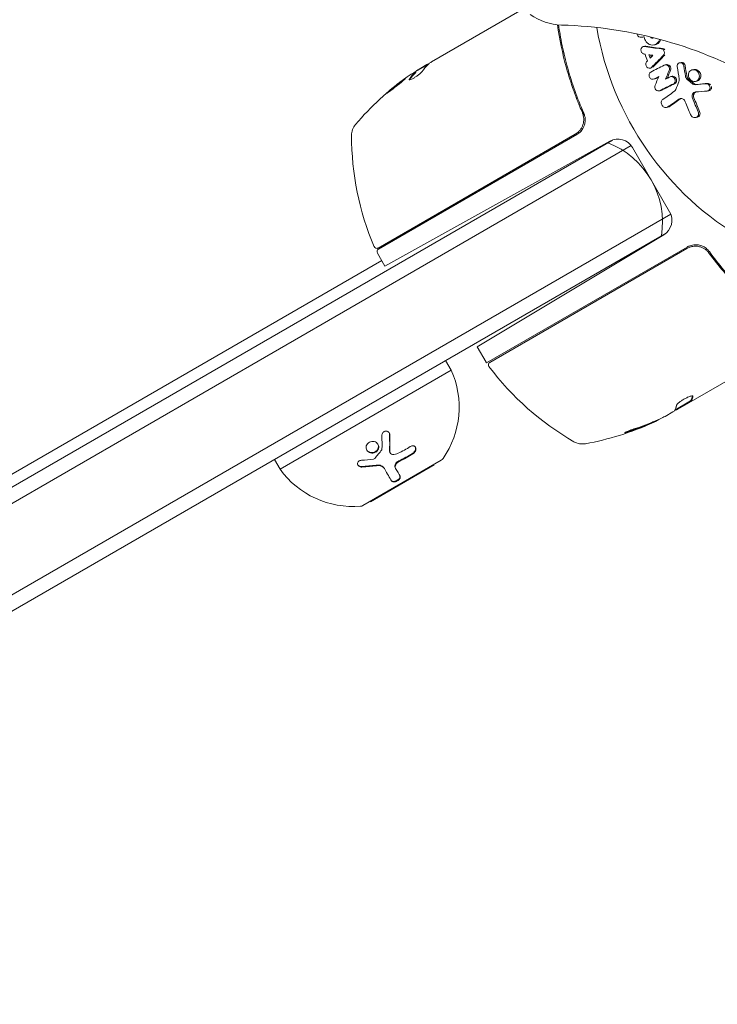
# Model space of a CAD drawing. Units: millimetres. Extents: x -5287 to 5559, y -4433 to 3836.
# Drawn here: x 782 to 905, y -723 to -549 of the extents above; entities that cross this region are included whole.
import ezdxf

# ---------------------------------------------------------------- set-up
doc = ezdxf.new("R2010")
doc.units = ezdxf.units.MM
doc.header["$LTSCALE"] = 20
doc.linetypes.add('HIDDEN', pattern=[9.525, 6.35, -3.175])
doc.layers.add('2d', color=230, linetype='Continuous')
doc.layers.add('EN-Free_Space_Hatch', color=10, linetype='HIDDEN')

msp = doc.modelspace()

# ---------------------------------------------------------------- hatches: boundary and pattern name
at = {"layer": 'EN-Free_Space_Hatch'}
h = msp.add_hatch(dxfattribs=at)
h.set_pattern_fill('ANSI31', color=256, scale=100)
h.set_pattern_definition([(135, (-749.05, -1091), (-224.506, -224.506), [])])
edge = h.paths.add_edge_path()
edge.add_line((2743.09, 1962.57), (2472.63, 2118.72))
edge.add_arc((1972.63, 1252.69), 1000, 60, 150)
edge.add_arc((1972.63, 1252.69), 1000, 150, 240)
edge.add_line((1472.63, 386.67), (1743.09, 230.52))
edge.add_arc((2743.09, 1962.57), 2000, 240, 284.13045)
edge.add_line((3231.35, 23.08), (4272.97, 285.31))
edge.add_arc((4028.84, 1255.05), 1000, 284.13045, 374.13045)
edge.add_arc((4028.84, 1255.05), 1000, 14.13045, 104.13045)
edge.add_line((3784.71, 2224.79), (2743.09, 1962.57))
edge = h.paths.add_edge_path()
edge.add_line((-749.05, -90.99), (-332.95, -90.99))
edge.add_arc((-332.95, -1090.99), 1000, 20.03452, 90, ccw=False)
edge.add_arc((714.02, -1236.72), 500, 90, 102.4137, ccw=False)
edge.add_arc((714.02, -1236.72), 500, -90, 90, ccw=False)
edge.add_arc((714.02, -1236.72), 500, 264.6095, 270, ccw=False)
edge.add_line((667.05, -1734.51), (667.05, -2932.73))
edge.add_arc((-332.95, -2932.73), 1000, -90, 0, ccw=False)
edge.add_line((-332.95, -3932.73), (-749.05, -3932.73))
edge.add_arc((-749.05, -2932.73), 1000, 180, 270, ccw=False)
edge.add_line((-1749.05, -2932.73), (-1749.05, -1090.99))
edge.add_arc((-749.05, -1090.99), 1000, 90, 180, ccw=False)

# ---------------------------------------------------------------- linework, layer by layer
at = {"layer": '2d', "lineweight": 0}
for p, q in [((854.61, -556.26), (870.21, -547.25)), ((891.97, -551.88), (891.72, -551.93)), ((892.35, -553.52), (892.1, -553.57)), ((894.2, -553.23), (893.95, -553.27)), ((854.02, -556.72), (851.72, -558.04)), ((852.37, -557.55), (853.74, -556.76)), ((893.51, -557.35), (893.26, -557.4)), ((896.18, -556.76), (895.94, -556.81)), ((898.76, -556.38), (898.52, -556.43)), ((851.74, -558.06), (851.79, -558.15)), ((897.19, -558.83), (896.95, -558.88)), ((901.02, -557.62), (900.77, -557.67)), ((894.12, -559.3), (893.87, -559.35)), ((901.55, -559.67), (901.3, -559.72)), ((903.51, -560.08), (903.26, -560.13)), ((879.24, -561.48), (879.24, -561.48)), ((895.14, -561.36), (894.89, -561.41)), ((903.71, -561.37), (903.46, -561.42)), ((880.92, -564.39), (881.67, -565.7)), ((896.44, -564.29), (896.19, -564.34)), ((901.61, -566.08), (901.36, -566.13)), ((845.14, -589.21), (880.04, -569.06)), ((880.29, -569.14), (845.19, -589.41)), ((631.49, -720.3), (889.94, -571.08)), ((631.67, -717.3), (886.6, -570.12)), ((846.33, -592.39), (886.14, -570.33)), ((896.74, -582.8), (890.19, -571.45)), ((638.49, -732.42), (896.94, -583.21)), ((896.1, -586.58), (641.17, -733.76)), ((895.69, -586.87), (862.68, -606.71)), ((845.01, -590.09), (846.33, -592.39)), ((899.86, -589.03), (864.32, -609.54)), ((899.8, -589.29), (864.9, -609.44)), ((89.28, -1028.14), (845.76, -591.39)), ((864.24, -609.4), (862.68, -606.71)), ((858.08, -610.84), (857.08, -609.1)), ((827.77, -628.34), (858.08, -610.84)), ((909.73, -611.04), (898.17, -617.71)), ((900.46, -616.27), (897.66, -617.89)), ((900.46, -616.27), (900.51, -616.36)), ((895.93, -619), (897.31, -618.21)), ((893.52, -620.11), (893.57, -620.19)), ((847.29, -625.47), (847.23, -625.37)), ((827.77, -628.34), (826.77, -626.6)), ((842.45, -634.76), (856.3, -626.76)), ((843.79, -634.09), (855.05, -627.59)), ((846.24, -628.24), (846.18, -628.14)), ((848.22, -628.19), (848.16, -628.09)), ((855.05, -627.59), (855, -627.51)), ((843.79, -634.09), (843.75, -634.01))]:
    msp.add_line(p, q, dxfattribs=at)
for centre, radius, start, end in [((877.86, -539.76), 10, 234.5216, 268.4544), ((875.57, -624.73), 75, 60, 88.4544), ((937.04, -541), 54, 189.7971, 290.2008), ((879.36, -599.59), 50, 125.5775, 139.8522), ((879.36, -599.59), 49.9, 123.6279, 123.8135), ((843.43, -569.29), 3, 139.8522, 179.8983), ((890.43, -569.37), 50, 179.8983, 203.0783), ((878.79, -566.54), 3, 300, 325.3392), ((880.47, -584.63), 15, 350.7035, 69.2965), ((887.59, -572.95), 3, 30, 119), ((894.14, -584.3), 3, 301, 30), ((844.89, -588.77), 0.5, 203.0783, 300), ((845.44, -589.84), 0.5, 120, 210), ((866.83, -607.9), 3, 210, 213.1196), ((865.15, -609.87), 0.5, 120, 216.9217), ((843.47, -617.36), 16, 325.3156, 24.0587), ((904.73, -580.13), 50, 216.9217, 240.1017), ((873.02, -574.61), 50, 280.1478, 294.4225), ((873.02, -574.61), 49.9, 294.4113, 294.7848), ((881.3, -620.88), 3, 240.1017, 280.1478), ((855.8, -625.9), 1, 300, 325.3156), ((840.72, -618.95), 16, 215.9413, 274.6844), ((841.95, -633.9), 1, 274.6844, 300)]:
    msp.add_arc(centre, radius, start, end, dxfattribs=at)
at = {"layer": '2d', "lineweight": 0, "extrusion": (0, 0, -1)}
for centre, major_axis, ratio, start_param, end_param in [((880.35, -599.02), (-24.99, 43.29), 0.385779, -0.172684, -0.083959), ((875.96, -601.55), (-24.9, 43.14), 0.438198, -0.042766, 0.035353), ((878.05, -600.35), (-24.94, 43.19), 0.372483, -0.173016, -0.088745), ((872.17, -575.1), (25, -43.29), 0.156437, -0.125467, -0.082209), ((872.16, -575.11), (24.93, -43.18), 0.882523, 0.091133, 0.189458), ((873.3, -574.45), (25, -43.3), 0.886633, 0.070459, 0.189049), ((869.62, -576.58), (24.85, -43.05), 0.438198, 0.042852, 0.049035)]:
    msp.add_ellipse(centre, major_axis=major_axis, ratio=ratio, start_param=start_param, end_param=end_param, dxfattribs=at)
at = {"layer": '2d', "lineweight": 0}
for centre, major_axis, ratio, start_param, end_param in [((878.05, -600.35), (-24.99, 43.28), 0.372483, 0.088567, 0.172666), ((879.64, -599.43), (-25, 43.3), 0.886633, 0.070459, 0.087901), ((869.62, -576.58), (24.9, -43.14), 0.438198, -0.048936, 0.01654), ((872.16, -575.11), (24.98, -43.26), 0.882523, -0.189074, -0.09095)]:
    msp.add_ellipse(centre, major_axis=major_axis, ratio=ratio, start_param=start_param, end_param=end_param, dxfattribs=at)
for points, knots in [([(876.87, -549.71), (877.23, -552.23), (877.76, -554.77), (878.84, -558.65), (879.26, -559.96), (879.96, -561.95), (880.21, -562.62), (880.73, -563.94), (881, -564.6), (881.29, -565.26)], [0.00015428, 0.00015428, 0.00015428, 0.00015428, 0.00862373, 0.00862373, 0.0129356, 0.0129356, 0.01509153, 0.01509153, 0.01724746, 0.01724746, 0.01724746, 0.01724746]), ([(881.54, -565.34), (880.38, -562.68), (879.44, -560.03), (878.32, -556.05), (878, -554.73), (877.59, -552.75), (877.46, -552.09), (877.25, -550.87), (877.15, -550.3), (877.07, -549.73)], [0, 0, 0, 0, 0.00868805, 0.00868805, 0.01303207, 0.01303207, 0.01520408, 0.01520408, 0.01709499, 0.01709499, 0.01709499, 0.01709499]), ([(891.73, -551.93), (891.58, -551.96), (891.41, -551.93), (891.14, -551.73), (891.03, -551.57), (890.99, -551.37), (890.99, -551.35), (890.98, -551.33)], [0.001355722, 0.001355722, 0.001355722, 0.001355722, 0.001892369, 0.001892369, 0.002429015, 0.002429015, 0.002489045, 0.002489045, 0.002489045, 0.002489045]), ([(894.96, -552.28), (894.96, -552.31), (894.95, -552.33), (894.91, -552.45), (894.87, -552.54), (894.73, -552.79), (894.6, -552.94), (894.31, -553.16), (894.15, -553.23), (893.8, -553.31), (893.61, -553.31), (893.34, -553.24), (893.25, -553.22), (893.08, -553.14), (892.99, -553.09), (892.76, -552.92), (892.62, -552.77), (892.41, -552.44), (892.32, -552.25), (892.28, -552.05)], [0.007647191, 0.007647191, 0.007647191, 0.007647191, 0.007728633, 0.007728633, 0.008032427, 0.008032427, 0.008640015, 0.008640015, 0.009247604, 0.009247604, 0.009855192, 0.009855192, 0.010158986, 0.010158986, 0.01046278, 0.01046278, 0.011070369, 0.011070369, 0.011677957, 0.011677957, 0.011677957, 0.011677957]), ([(893.86, -552), (893.82, -552.04), (893.77, -552.08), (893.64, -552.11), (893.55, -552.09), (893.43, -552.01), (893.38, -551.94), (893.36, -551.87)], [0.0018005716, 0.0018005716, 0.0018005716, 0.0018005716, 0.0019986637, 0.0019986637, 0.0022509896, 0.0022509896, 0.0024748639, 0.0024748639, 0.0024748639, 0.0024748639]), ([(893.82, -552.04), (893.79, -552.03), (893.76, -552.01), (893.72, -551.98), (893.7, -551.97), (893.68, -551.95)], [0.0022073241, 0.0022073241, 0.0022073241, 0.0022073241, 0.0023069038, 0.0023069038, 0.0023755427, 0.0023755427, 0.0023755427, 0.0023755427]), ([(892.17, -554.87), (892.02, -554.83), (891.87, -554.73), (891.69, -554.45), (891.64, -554.28), (891.67, -553.95), (891.74, -553.79), (891.98, -553.59), (892.13, -553.54), (892.28, -553.56)], [0.000283783, 0.000283783, 0.000283783, 0.000283783, 0.000791643, 0.000791643, 0.001299502, 0.001299502, 0.001807361, 0.001807361, 0.002315221, 0.002315221, 0.002315221, 0.002315221]), ([(895.18, -552.34), (895.15, -552.42), (895.11, -552.5), (895.02, -552.66), (894.97, -552.74), (894.85, -552.88), (894.78, -552.94), (894.63, -553.05), (894.55, -553.1), (894.39, -553.17), (894.3, -553.2), (894.21, -553.22), (894.2, -553.22), (894.2, -553.23)], [0.007603201, 0.007603201, 0.007603201, 0.007603201, 0.007873837, 0.007873837, 0.008177573, 0.008177573, 0.008481309, 0.008481309, 0.008785044, 0.008785044, 0.00908878, 0.00908878, 0.009108559, 0.009108559, 0.009108559, 0.009108559]), ([(895.25, -553.97), (895.33, -553.98), (895.4, -554), (895.54, -554.08), (895.6, -554.13), (895.65, -554.2)], [0.0019940348, 0.0019940348, 0.0019940348, 0.0019940348, 0.0022400282, 0.0022400282, 0.0024860215, 0.0024860215, 0.0024860215, 0.0024860215]), ([(895.5, -553.92), (895.58, -553.93), (895.65, -553.95), (895.78, -554.03), (895.84, -554.08), (895.9, -554.15)], [0.0022169378, 0.0022169378, 0.0022169378, 0.0022169378, 0.0024629443, 0.0024629443, 0.0027089509, 0.0027089509, 0.0027089509, 0.0027089509]), ([(895.65, -554.2), (895.76, -554.33), (895.82, -554.5), (895.82, -554.84), (895.75, -555), (895.64, -555.11)], [0.002486021, 0.002486021, 0.002486021, 0.002486021, 0.002999679, 0.002999679, 0.003513337, 0.003513337, 0.003513337, 0.003513337]), ([(854.13, -556.61), (854.1, -556.62), (854.05, -556.63), (853.93, -556.68), (853.84, -556.71), (853.74, -556.76)], [0.000109179, 0.000109179, 0.000109179, 0.000109179, 0.000612586, 0.000612586, 0.001224972, 0.001224972, 0.001224972, 0.001224972]), ([(854.42, -556.39), (854.42, -556.39), (854.42, -556.39), (854.42, -556.39), (854.45, -556.37), (854.48, -556.35), (854.51, -556.33)], [0.0009891619, 0.0009891619, 0.0009891619, 0.0009891619, 0.0009951932, 0.0009951932, 0.0009951932, 0.0011780063, 0.0011780063, 0.0011780063, 0.0011780063]), ([(893.53, -557.26), (893.43, -557.36), (893.28, -557.42), (892.97, -557.4), (892.82, -557.33), (892.59, -557.08), (892.52, -556.91), (892.5, -556.58), (892.55, -556.41), (892.65, -556.29)], [0.00034419, 0.00034419, 0.00034419, 0.00034419, 0.000852519, 0.000852519, 0.001360848, 0.001360848, 0.001869178, 0.001869178, 0.002377507, 0.002377507, 0.002377507, 0.002377507]), ([(895.8, -556.86), (895.92, -556.8), (896.05, -556.79), (896.32, -556.85), (896.44, -556.93), (896.54, -557.04)], [0.0016683362, 0.0016683362, 0.0016683362, 0.0016683362, 0.0021064701, 0.0021064701, 0.0025446041, 0.0025446041, 0.0025446041, 0.0025446041]), ([(896.18, -556.76), (896.27, -556.75), (896.35, -556.75), (896.56, -556.8), (896.69, -556.88), (896.78, -556.99)], [0.0016284846, 0.0016284846, 0.0016284846, 0.0016284846, 0.0019033911, 0.0019033911, 0.0023414576, 0.0023414576, 0.0023414576, 0.0023414576]), ([(896.54, -557.04), (896.62, -557.14), (896.68, -557.27), (896.73, -557.54), (896.72, -557.68), (896.66, -557.8)], [0.0025446041, 0.0025446041, 0.0025446041, 0.0025446041, 0.002957182, 0.002957182, 0.00336976, 0.00336976, 0.00336976, 0.00336976]), ([(896.78, -556.99), (896.87, -557.09), (896.93, -557.22), (896.98, -557.5), (896.96, -557.64), (896.91, -557.75)], [0.0023414576, 0.0023414576, 0.0023414576, 0.0023414576, 0.0027541317, 0.0027541317, 0.0031668058, 0.0031668058, 0.0031668058, 0.0031668058]), ([(898.09, -557.11), (898.06, -556.98), (898.08, -556.84), (898.19, -556.61), (898.29, -556.52), (898.51, -556.41), (898.64, -556.4), (898.88, -556.47), (899, -556.54), (899.09, -556.64)], [0.00109261, 0.00109261, 0.00109261, 0.00109261, 0.00150143, 0.00150143, 0.00191025, 0.00191025, 0.00231907, 0.00231907, 0.002727889, 0.002727889, 0.002727889, 0.002727889]), ([(898.76, -556.38), (898.84, -556.36), (898.93, -556.37), (899.13, -556.42), (899.25, -556.49), (899.34, -556.59)], [0.0021732743, 0.0021732743, 0.0021732743, 0.0021732743, 0.0024435179, 0.0024435179, 0.0028523534, 0.0028523534, 0.0028523534, 0.0028523534]), ([(899.34, -556.59), (899.38, -556.65), (899.42, -556.7), (899.48, -556.83), (899.49, -556.9), (899.5, -556.97)], [0.0028523534, 0.0028523534, 0.0028523534, 0.0028523534, 0.0030594015, 0.0030594015, 0.0032664495, 0.0032664495, 0.0032664495, 0.0032664495]), ([(846.65, -561.83), (846.65, -561.83), (846.67, -561.83), (846.72, -561.81), (846.75, -561.79), (846.84, -561.73), (846.9, -561.69), (847.02, -561.6), (847.09, -561.55), (847.25, -561.44), (847.34, -561.37), (847.53, -561.23), (847.62, -561.16), (847.83, -561), (847.93, -560.92), (848.15, -560.75), (848.26, -560.67), (848.58, -560.41), (848.8, -560.24), (849.19, -559.91), (849.37, -559.76), (849.6, -559.56), (849.66, -559.51), (849.78, -559.4), (849.83, -559.36), (849.91, -559.28), (849.94, -559.25), (849.97, -559.21), (849.98, -559.19), (849.98, -559.19), (849.97, -559.18), (849.92, -559.2), (849.79, -559.29), (849.73, -559.33), (849.61, -559.41), (849.53, -559.47), (849.37, -559.58), (849.29, -559.65), (849.1, -559.78), (849, -559.86), (848.7, -560.09), (848.48, -560.26), (848.15, -560.52), (848.05, -560.61), (847.84, -560.78), (847.73, -560.86), (847.53, -561.03), (847.44, -561.1), (847.26, -561.25), (847.18, -561.32), (846.96, -561.52), (846.84, -561.62), (846.68, -561.77), (846.65, -561.82), (846.65, -561.83)], [0.00828109, 0.00828109, 0.00828109, 0.00828109, 0.00869387, 0.00869387, 0.00910665, 0.00910665, 0.00951942, 0.00951942, 0.0099322, 0.0099322, 0.01034497, 0.01034497, 0.01075775, 0.01075775, 0.01117052, 0.01117052, 0.0115833, 0.0115833, 0.01240885, 0.01240885, 0.0132344, 0.0132344, 0.01364718, 0.01364718, 0.01405995, 0.01405995, 0.01447273, 0.01447273, 0.0148855, 0.0148855, 0.0148855, 0.01571166, 0.01571166, 0.01612473, 0.01612473, 0.01653781, 0.01653781, 0.01695089, 0.01695089, 0.01736396, 0.01736396, 0.01819011, 0.01819011, 0.01860319, 0.01860319, 0.01901627, 0.01901627, 0.01942934, 0.01942934, 0.01984242, 0.01984242, 0.02066857, 0.02066857, 0.02149473, 0.02149473, 0.02149473, 0.02149473]), ([(850.67, -559.31), (850.62, -559.37), (850.61, -559.41), (850.63, -559.45), (850.65, -559.46), (850.69, -559.46), (850.72, -559.46), (850.83, -559.43), (850.92, -559.4), (851.16, -559.29), (851.29, -559.22), (851.58, -559.05), (851.73, -558.95), (851.96, -558.8), (852.03, -558.75), (852.17, -558.65), (852.24, -558.6), (852.57, -558.34), (852.77, -558.15), (852.86, -558.03)], [0.000000216, 0.000000216, 0.000000216, 0.000000216, 0.000538822, 0.000538822, 0.000808126, 0.000808126, 0.001077429, 0.001077429, 0.001616036, 0.001616036, 0.002154642, 0.002154642, 0.002693249, 0.002693249, 0.002962552, 0.002962552, 0.003231855, 0.003231855, 0.004309069, 0.004309069, 0.004309069, 0.004309069]), ([(894.01, -559.3), (893.87, -559.37), (893.7, -559.38), (893.38, -559.25), (893.25, -559.12), (893.09, -558.8), (893.07, -558.61), (893.16, -558.28), (893.27, -558.14), (893.41, -558.07)], [0.000854722, 0.000854722, 0.000854722, 0.000854722, 0.001389551, 0.001389551, 0.00192438, 0.00192438, 0.002459209, 0.002459209, 0.002994038, 0.002994038, 0.002994038, 0.002994038]), ([(896.81, -558.93), (896.92, -558.87), (897.06, -558.86), (897.32, -558.92), (897.45, -559), (897.54, -559.11)], [0.0015326401, 0.0015326401, 0.0015326401, 0.0015326401, 0.0019685181, 0.0019685181, 0.0024043961, 0.0024043961, 0.0024043961, 0.0024043961]), ([(897.19, -558.83), (897.27, -558.82), (897.36, -558.82), (897.57, -558.87), (897.7, -558.95), (897.79, -559.06)], [0.0015698018, 0.0015698018, 0.0015698018, 0.0015698018, 0.001843767, 0.001843767, 0.0022798718, 0.0022798718, 0.0022798718, 0.0022798718]), ([(897.54, -559.11), (897.61, -559.19), (897.66, -559.28), (897.73, -559.48), (897.74, -559.59), (897.72, -559.79), (897.68, -559.89), (897.58, -560.05), (897.5, -560.11), (897.42, -560.15)], [0.002404396, 0.002404396, 0.002404396, 0.002404396, 0.002718785, 0.002718785, 0.003033173, 0.003033173, 0.003347562, 0.003347562, 0.003661951, 0.003661951, 0.003661951, 0.003661951]), ([(897.79, -559.06), (897.86, -559.14), (897.91, -559.23), (897.98, -559.43), (897.99, -559.54), (897.96, -559.74), (897.93, -559.84), (897.82, -560), (897.75, -560.06), (897.67, -560.1)], [0.002279872, 0.002279872, 0.002279872, 0.002279872, 0.002594233, 0.002594233, 0.002908595, 0.002908595, 0.003222956, 0.003222956, 0.003537318, 0.003537318, 0.003537318, 0.003537318]), ([(899.53, -558.78), (899.55, -558.89), (899.59, -559), (899.7, -559.2), (899.78, -559.29), (899.86, -559.37)], [0.0003643753, 0.0003643753, 0.0003643753, 0.0003643753, 0.0007108458, 0.0007108458, 0.0010573164, 0.0010573164, 0.0010573164, 0.0010573164]), ([(899.78, -558.73), (899.8, -558.84), (899.83, -558.95), (899.95, -559.15), (900.02, -559.24), (900.11, -559.32)], [0.0048348709, 0.0048348709, 0.0048348709, 0.0048348709, 0.0051806432, 0.0051806432, 0.0055264155, 0.0055264155, 0.0055264155, 0.0055264155]), ([(900.35, -559.37), (900.26, -559.27), (900.19, -559.15), (900.09, -558.89), (900.06, -558.75), (900.06, -558.48), (900.08, -558.35), (900.17, -558.1), (900.25, -557.99), (900.43, -557.81), (900.53, -557.75), (900.77, -557.66), (900.9, -557.65), (901.15, -557.67), (901.28, -557.71), (901.51, -557.83), (901.62, -557.92), (901.71, -558.02)], [0.000513648, 0.000513648, 0.000513648, 0.000513648, 0.000927832, 0.000927832, 0.001342016, 0.001342016, 0.0017562, 0.0017562, 0.002170384, 0.002170384, 0.002584568, 0.002584568, 0.002998753, 0.002998753, 0.003412937, 0.003412937, 0.003827121, 0.003827121, 0.003827121, 0.003827121]), ([(901.71, -558.02), (901.8, -558.13), (901.88, -558.25), (901.98, -558.5), (902.01, -558.64), (902.01, -558.91), (901.99, -559.05), (901.89, -559.29), (901.82, -559.4), (901.64, -559.58), (901.54, -559.64), (901.3, -559.73), (901.17, -559.74), (900.92, -559.72), (900.79, -559.68), (900.55, -559.56), (900.44, -559.47), (900.35, -559.37)], [0.003827121, 0.003827121, 0.003827121, 0.003827121, 0.004241142, 0.004241142, 0.004655163, 0.004655163, 0.005069184, 0.005069184, 0.005483205, 0.005483205, 0.005897226, 0.005897226, 0.006311247, 0.006311247, 0.006725269, 0.006725269, 0.00713929, 0.00713929, 0.00713929, 0.00713929]), ([(901.02, -557.62), (901.1, -557.61), (901.19, -557.6), (901.4, -557.62), (901.53, -557.66), (901.76, -557.78), (901.87, -557.87), (901.96, -557.97)], [0.003420121, 0.003420121, 0.003420121, 0.003420121, 0.00369867, 0.00369867, 0.00411291, 0.00411291, 0.004527151, 0.004527151, 0.004527151, 0.004527151]), ([(901.96, -557.97), (902.05, -558.08), (902.13, -558.2), (902.23, -558.45), (902.26, -558.59), (902.26, -558.86), (902.24, -559), (902.14, -559.24), (902.07, -559.35), (901.89, -559.53), (901.78, -559.59), (901.63, -559.65), (901.59, -559.66), (901.55, -559.67)], [0.004527151, 0.004527151, 0.004527151, 0.004527151, 0.004941232, 0.004941232, 0.005355314, 0.005355314, 0.005769396, 0.005769396, 0.006183477, 0.006183477, 0.006597559, 0.006597559, 0.0067328, 0.0067328, 0.0067328, 0.0067328]), ([(846.97, -561.64), (847.02, -561.59), (847.09, -561.53), (847.23, -561.41), (847.32, -561.34), (847.49, -561.19), (847.59, -561.11), (847.88, -560.87), (848.1, -560.69), (848.42, -560.44), (848.53, -560.35), (848.75, -560.18), (848.85, -560.1), (849.05, -559.95), (849.15, -559.87), (849.34, -559.73), (849.42, -559.67), (849.58, -559.56), (849.65, -559.51), (849.71, -559.46)], [0.00617449, 0.00617449, 0.00617449, 0.00617449, 0.00656405, 0.00656405, 0.006976911, 0.006976911, 0.007389773, 0.007389773, 0.008215496, 0.008215496, 0.008628358, 0.008628358, 0.00904122, 0.00904122, 0.009454081, 0.009454081, 0.009866943, 0.009866943, 0.010260926, 0.010260926, 0.010260926, 0.010260926]), ([(895.01, -561.37), (894.9, -561.42), (894.77, -561.44), (894.52, -561.37), (894.4, -561.3), (894.21, -561.09), (894.15, -560.95), (894.1, -560.68), (894.11, -560.54), (894.16, -560.42)], [0.000364384, 0.000364384, 0.000364384, 0.000364384, 0.000787224, 0.000787224, 0.001210065, 0.001210065, 0.001632905, 0.001632905, 0.002055746, 0.002055746, 0.002055746, 0.002055746]), ([(900.73, -560.1), (900.82, -560.18), (900.92, -560.23), (901.13, -560.3), (901.24, -560.32), (901.34, -560.31)], [0.0011768548, 0.0011768548, 0.0011768548, 0.0011768548, 0.0015235277, 0.0015235277, 0.0018702007, 0.0018702007, 0.0018702007, 0.0018702007]), ([(900.98, -560.05), (901.07, -560.13), (901.17, -560.18), (901.38, -560.25), (901.48, -560.27), (901.59, -560.26)], [0.005096902, 0.005096902, 0.005096902, 0.005096902, 0.0054430942, 0.0054430942, 0.0057892865, 0.0057892865, 0.0057892865, 0.0057892865]), ([(903.26, -560.13), (903.34, -560.14), (903.42, -560.16), (903.58, -560.24), (903.65, -560.29), (903.71, -560.36)], [0.002030326, 0.002030326, 0.002030326, 0.002030326, 0.0022996683, 0.0022996683, 0.0025690107, 0.0025690107, 0.0025690107, 0.0025690107]), ([(903.71, -560.36), (903.79, -560.45), (903.85, -560.56), (903.91, -560.79), (903.91, -560.92), (903.85, -561.14), (903.79, -561.24), (903.62, -561.38), (903.51, -561.42), (903.4, -561.43)], [0.002569011, 0.002569011, 0.002569011, 0.002569011, 0.002931644, 0.002931644, 0.003294278, 0.003294278, 0.003656911, 0.003656911, 0.004019545, 0.004019545, 0.004019545, 0.004019545]), ([(903.51, -560.08), (903.59, -560.09), (903.67, -560.11), (903.83, -560.19), (903.9, -560.24), (903.96, -560.31)], [0.0019678174, 0.0019678174, 0.0019678174, 0.0019678174, 0.0022369376, 0.0022369376, 0.0025060578, 0.0025060578, 0.0025060578, 0.0025060578]), ([(904.13, -560.63), (904.13, -560.63), (904.13, -560.63), (904.16, -560.74), (904.16, -560.87), (904.1, -561.09), (904.04, -561.18), (903.88, -561.31), (903.8, -561.35), (903.71, -561.37)], [0.002868723, 0.002868723, 0.002868723, 0.002868723, 0.002868794, 0.002868794, 0.003231531, 0.003231531, 0.003594268, 0.003594268, 0.00388923, 0.00388923, 0.00388923, 0.00388923]), ([(901.35, -561.6), (901.23, -561.61), (901.12, -561.65), (900.93, -561.78), (900.86, -561.86), (900.75, -562.07), (900.72, -562.18), (900.71, -562.43), (900.74, -562.55), (900.78, -562.67)], [0.000549073, 0.000549073, 0.000549073, 0.000549073, 0.000924056, 0.000924056, 0.001299039, 0.001299039, 0.001674022, 0.001674022, 0.002049006, 0.002049006, 0.002049006, 0.002049006]), ([(901.4, -561.6), (901.36, -561.62), (901.32, -561.64), (901.18, -561.73), (901.11, -561.81), (901, -562.02), (900.97, -562.14), (900.96, -562.38), (900.98, -562.5), (901.03, -562.62)], [0.003946341, 0.003946341, 0.003946341, 0.003946341, 0.004103297, 0.004103297, 0.004478175, 0.004478175, 0.004853054, 0.004853054, 0.005227932, 0.005227932, 0.005227932, 0.005227932]), ([(896.42, -564.25), (896.35, -564.3), (896.26, -564.33), (896.08, -564.36), (895.98, -564.36), (895.7, -564.28), (895.53, -564.15), (895.36, -563.89), (895.31, -563.8), (895.26, -563.6), (895.26, -563.49), (895.28, -563.3), (895.31, -563.2), (895.4, -563.04), (895.47, -562.97), (895.54, -562.92)], [0.000677845, 0.000677845, 0.000677845, 0.000677845, 0.000988278, 0.000988278, 0.00129871, 0.00129871, 0.001919575, 0.001919575, 0.002230008, 0.002230008, 0.00254044, 0.00254044, 0.002850873, 0.002850873, 0.003161305, 0.003161305, 0.003161305, 0.003161305]), ([(899.35, -563.04), (899.22, -562.9), (899.05, -562.8), (898.7, -562.74), (898.52, -562.78), (898.38, -562.88)], [0.000544521, 0.000544521, 0.000544521, 0.000544521, 0.001115053, 0.001115053, 0.001685586, 0.001685586, 0.001685586, 0.001685586]), ([(881.29, -565.26), (881.36, -565.43), (881.42, -565.6), (881.5, -565.95), (881.53, -566.14), (881.55, -566.5), (881.54, -566.68), (881.49, -567.04), (881.45, -567.22), (881.33, -567.57), (881.26, -567.73), (881.09, -568.05), (880.99, -568.21), (880.76, -568.49), (880.63, -568.62), (880.35, -568.86), (880.2, -568.97), (880.04, -569.06)], [0, 0, 0, 0, 0.000545643, 0.000545643, 0.001091287, 0.001091287, 0.00163693, 0.00163693, 0.002182574, 0.002182574, 0.002728217, 0.002728217, 0.003273861, 0.003273861, 0.003819504, 0.003819504, 0.004365148, 0.004365148, 0.004365148, 0.004365148]), ([(881.5, -567.84), (881.59, -567.64), (881.67, -567.44), (881.77, -567.02), (881.79, -566.8), (881.8, -566.37), (881.78, -566.16), (881.69, -565.74), (881.63, -565.54), (881.54, -565.34)], [0, 0, 0, 0, 0.000653684, 0.000653684, 0.001307369, 0.001307369, 0.001961053, 0.001961053, 0.002614738, 0.002614738, 0.002614738, 0.002614738]), ([(881.5, -565.96), (881.5, -565.96), (881.5, -565.96), (881.5, -565.97), (881.5, -565.97), (881.5, -565.97), (881.5, -565.98), (881.5, -565.99), (881.5, -565.99), (881.51, -566.02), (881.51, -566.04), (881.51, -566.06)], [0.1786321, 0.1786321, 0.1786321, 0.1786321, 0.2027398, 0.2027398, 0.2141563, 0.2141563, 0.2394263, 0.2394263, 0.3068136, 0.3068136, 0.4865298, 0.4865298, 0.4865298, 0.4865298]), ([(901.8, -565.13), (901.84, -565.23), (901.87, -565.33), (901.87, -565.53), (901.86, -565.63), (901.79, -565.81), (901.74, -565.9), (901.61, -566.03), (901.53, -566.08), (901.35, -566.14), (901.26, -566.15), (901.06, -566.13), (900.96, -566.1), (900.78, -566.01), (900.7, -565.94), (900.56, -565.79), (900.5, -565.7), (900.46, -565.6)], [0.003276999, 0.003276999, 0.003276999, 0.003276999, 0.003589206, 0.003589206, 0.003901413, 0.003901413, 0.00421362, 0.00421362, 0.004525827, 0.004525827, 0.004838034, 0.004838034, 0.005150241, 0.005150241, 0.005462448, 0.005462448, 0.005774655, 0.005774655, 0.005774655, 0.005774655]), ([(902.05, -565.08), (902.09, -565.18), (902.12, -565.28), (902.12, -565.48), (902.11, -565.58), (902.04, -565.76), (901.99, -565.85), (901.86, -565.98), (901.78, -566.03), (901.66, -566.07), (901.64, -566.07), (901.61, -566.08)], [0.003263946, 0.003263946, 0.003263946, 0.003263946, 0.003576181, 0.003576181, 0.003888417, 0.003888417, 0.004200652, 0.004200652, 0.004512888, 0.004512888, 0.004608293, 0.004608293, 0.004608293, 0.004608293]), ([(899.86, -589.03), (900, -588.94), (900.16, -588.87), (900.47, -588.75), (900.63, -588.71), (900.8, -588.68)], [0.012366439, 0.012366439, 0.012366439, 0.012366439, 0.012866838, 0.012866838, 0.013367237, 0.013367237, 0.013367237, 0.013367237]), ([(903.77, -589.85), (903.61, -589.62), (903.41, -589.42), (903.08, -589.16), (902.96, -589.08), (902.72, -588.95), (902.59, -588.89), (902.2, -588.73), (901.92, -588.66), (901.36, -588.61), (901.07, -588.62), (900.8, -588.68)], [0, 0, 0, 0, 0.000844388, 0.000844388, 0.001266583, 0.001266583, 0.001688777, 0.001688777, 0.002533165, 0.002533165, 0.003377554, 0.003377554, 0.003377554, 0.003377554]), ([(899.8, -589.29), (899.96, -589.2), (900.13, -589.12), (900.47, -589), (900.65, -588.95), (901.01, -588.89), (901.19, -588.88), (901.56, -588.89), (901.74, -588.91), (902.1, -588.99), (902.27, -589.04), (902.61, -589.18), (902.77, -589.26), (903.08, -589.46), (903.22, -589.57), (903.48, -589.82), (903.61, -589.96), (903.71, -590.1)], [0, 0, 0, 0, 0.000545599, 0.000545599, 0.001091197, 0.001091197, 0.001636796, 0.001636796, 0.002182395, 0.002182395, 0.002727993, 0.002727993, 0.003273592, 0.003273592, 0.003819191, 0.003819191, 0.00436479, 0.00436479, 0.00436479, 0.00436479]), ([(903.14, -589.51), (903.15, -589.52), (903.16, -589.53), (903.18, -589.55), (903.19, -589.55), (903.2, -589.56), (903.2, -589.56), (903.21, -589.57), (903.21, -589.57), (903.21, -589.57), (903.21, -589.57), (903.21, -589.57)], [0, 0, 0, 0, 0.1618259, 0.1618259, 0.2225061, 0.2225061, 0.268016, 0.268016, 0.2850821, 0.2850821, 0.3002177, 0.3002177, 0.3002177, 0.3002177]), ([(903.65, -590.01), (903.65, -590.01), (903.65, -590.01), (903.65, -590.02), (903.65, -590.02), (903.65, -590.02), (903.65, -590.02), (903.66, -590.04), (903.67, -590.05), (903.68, -590.06), (903.68, -590.06), (903.68, -590.06), (903.68, -590.06), (903.69, -590.06), (903.69, -590.07), (903.69, -590.07), (903.69, -590.08), (903.7, -590.09), (903.71, -590.1), (903.71, -590.1)], [0, 0, 0, 0, 0.0001953, 0.0001953, 0.0006348, 0.0006348, 0.0193854, 0.0193854, 0.0693975, 0.0693975, 0.0756475, 0.0756475, 0.07721, 0.07721, 0.0816046, 0.0816046, 0.1050432, 0.1050432, 0.136296, 0.136296, 0.136296, 0.136296]), ([(900.85, -615.41), (900.83, -615.38), (900.78, -615.36), (900.62, -615.38), (900.5, -615.4), (900.23, -615.49), (900.08, -615.55), (899.82, -615.66), (899.73, -615.71), (899.55, -615.8), (899.46, -615.84), (899.28, -615.94), (899.19, -616), (899.01, -616.1), (898.93, -616.16), (898.68, -616.33), (898.53, -616.44), (898.34, -616.59), (898.28, -616.64), (898.18, -616.73), (898.13, -616.78), (898.02, -616.9), (897.98, -616.97), (897.97, -617.02)], [0.00025325, 0.00025325, 0.00025325, 0.00025325, 0.000874176, 0.000874176, 0.001495101, 0.001495101, 0.002116027, 0.002116027, 0.00242649, 0.00242649, 0.002736952, 0.002736952, 0.003047415, 0.003047415, 0.003357878, 0.003357878, 0.003978803, 0.003978803, 0.004289266, 0.004289266, 0.004599729, 0.004599729, 0.005220654, 0.005220654, 0.005220654, 0.005220654]), ([(897.64, -617.93), (897.62, -617.96), (897.58, -618), (897.47, -618.09), (897.4, -618.15), (897.31, -618.21)], [0.0000002, 0.0000002, 0.0000002, 0.0000002, 0.000612586, 0.000612586, 0.001224972, 0.001224972, 0.001224972, 0.001224972]), ([(845.8, -622.4), (845.79, -622.22), (845.86, -622.02), (846.11, -621.73), (846.29, -621.63), (846.57, -621.6), (846.66, -621.61), (846.83, -621.67), (846.91, -621.71), (847.11, -621.89), (847.19, -622.07), (847.2, -622.26)], [0, 0, 0, 0, 0.25, 0.25, 0.5, 0.5, 0.625, 0.625, 0.75, 0.75, 1, 1, 1, 1]), ([(847.08, -621.89), (847.08, -621.89), (847.08, -621.9), (847.08, -621.9), (847.12, -621.98), (847.13, -622.06), (847.14, -622.14), (847.14, -622.15), (847.14, -622.15), (847.14, -622.16)], [0.8719651, 0.8719651, 0.8719651, 0.8719651, 0.8816324, 0.8816324, 0.8816324, 0.9927404, 0.9927404, 0.9927404, 1, 1, 1, 1]), ([(890.64, -621.14), (890.49, -621.19), (890.32, -621.25), (890.07, -621.34), (889.98, -621.37), (889.82, -621.43), (889.73, -621.46), (889.49, -621.56), (889.34, -621.62), (889.09, -621.73), (888.98, -621.78), (888.84, -621.86), (888.79, -621.89), (888.78, -621.91), (888.78, -621.92), (888.81, -621.92), (888.83, -621.92), (888.97, -621.91), (889.21, -621.84), (889.52, -621.74)], [0.000000226, 0.000000226, 0.000000226, 0.000000226, 0.000536258, 0.000536258, 0.000804273, 0.000804273, 0.001072289, 0.001072289, 0.00160832, 0.00160832, 0.002144351, 0.002144351, 0.002680383, 0.002680383, 0.002948398, 0.002948398, 0.003216414, 0.003216414, 0.004288477, 0.004288477, 0.004288477, 0.004288477]), ([(889.47, -621.66), (889.31, -621.7), (889.18, -621.74), (889.01, -621.79), (888.96, -621.8), (888.92, -621.81)], [0.0000004271, 0.0000004271, 0.0000004271, 0.0000004271, 0.0005364944, 0.0005364944, 0.0007899224, 0.0007899224, 0.0007899224, 0.0007899224]), ([(843.25, -623.83), (843.35, -623.72), (843.47, -623.62), (843.73, -623.49), (843.87, -623.44), (844.17, -623.41), (844.31, -623.42), (844.59, -623.49), (844.72, -623.55), (845.06, -623.8), (845.21, -624.05), (845.25, -624.45), (845.24, -624.59), (845.15, -624.85), (845.08, -624.98), (844.99, -625.09)], [0, 0, 0, 0, 0.0625, 0.0625, 0.125, 0.125, 0.1875, 0.1875, 0.25, 0.25, 0.375, 0.375, 0.4375, 0.4375, 0.5, 0.5, 0.5, 0.5]), ([(847.2, -622.26), (847.21, -622.52), (847.21, -622.78), (847.22, -623.15), (847.23, -623.34), (847.23, -623.55), (847.23, -623.65), (847.23, -623.69), (847.23, -623.72), (847.23, -623.73), (847.24, -624.26), (847.23, -624.74), (847.22, -625.19)], [0, 0, 0, 0, 0.25, 0.25, 0.375, 0.4375, 0.46875, 0.484375, 0.484375, 0.5, 0.5, 1, 1, 1, 1]), ([(844.99, -625.09), (844.89, -625.2), (844.78, -625.29), (844.51, -625.42), (844.37, -625.47), (844.08, -625.5), (843.93, -625.49), (843.65, -625.43), (843.52, -625.36), (843.3, -625.2), (843.2, -625.1), (843.06, -624.87), (843.02, -624.74), (842.99, -624.47), (843, -624.33), (843.09, -624.06), (843.16, -623.94), (843.25, -623.83)], [0.5, 0.5, 0.5, 0.5, 0.5625, 0.5625, 0.625, 0.625, 0.6875, 0.6875, 0.75, 0.75, 0.8125, 0.8125, 0.875, 0.875, 0.9375, 0.9375, 1, 1, 1, 1]), ([(844.93, -624.99), (844.88, -625.05), (844.81, -625.11), (844.74, -625.16), (844.65, -625.23), (844.54, -625.29), (844.42, -625.33), (844.3, -625.37), (844.18, -625.39), (844.05, -625.4), (843.93, -625.4), (843.8, -625.38), (843.69, -625.35), (843.57, -625.31), (843.46, -625.26), (843.36, -625.19), (843.26, -625.12), (843.17, -625.03), (843.11, -624.93), (843.1, -624.93), (843.1, -624.93), (843.1, -624.92)], [0.5, 0.5, 0.5, 0.5, 0.5361574, 0.5361574, 0.5361574, 0.5882368, 0.5882368, 0.5882368, 0.640757, 0.640757, 0.640757, 0.6941812, 0.6941812, 0.6941812, 0.7486442, 0.7486442, 0.7486442, 0.8038813, 0.8038813, 0.8038813, 0.8053707, 0.8053707, 0.8053707, 0.8053707]), ([(845.09, -623.9), (845.14, -624), (845.17, -624.11), (845.18, -624.22), (845.19, -624.34), (845.18, -624.46), (845.15, -624.58), (845.12, -624.69), (845.07, -624.8), (845, -624.9), (844.98, -624.93), (844.95, -624.96), (844.93, -624.99)], [0.3240731, 0.3240731, 0.3240731, 0.3240731, 0.3764799, 0.3764799, 0.3764799, 0.4307513, 0.4307513, 0.4307513, 0.4838695, 0.4838695, 0.4838695, 0.5, 0.5, 0.5, 0.5]), ([(847.16, -625.09), (847.16, -625.09), (847.16, -625.1), (847.16, -625.1), (847.16, -625.17), (847.17, -625.24), (847.2, -625.3), (847.21, -625.33), (847.22, -625.35), (847.23, -625.37)], [0, 0, 0, 0, 0.0121954, 0.0121954, 0.0121954, 0.2758049, 0.2758049, 0.2758049, 0.3748496, 0.3748496, 0.3748496, 0.3748496]), ([(847.22, -625.19), (847.22, -625.32), (847.26, -625.45), (847.43, -625.64), (847.55, -625.7), (847.68, -625.72)], [0, 0, 0, 0, 0.5, 0.5, 1, 1, 1, 1]), ([(850.83, -624.34), (851.02, -624.23), (851.23, -624.18), (851.46, -624.22), (851.5, -624.23), (851.58, -624.27), (851.61, -624.29), (851.68, -624.35), (851.71, -624.38), (851.75, -624.45), (851.77, -624.49), (851.82, -624.62), (851.83, -624.71), (851.81, -624.92), (851.78, -625.03), (851.68, -625.23), (851.61, -625.33), (851.45, -625.51), (851.36, -625.58), (851.27, -625.64)], [0, 0, 0, 0, 0.25, 0.25, 0.3125, 0.3125, 0.375, 0.375, 0.4375, 0.4375, 0.5, 0.5, 0.625, 0.625, 0.75, 0.75, 0.875, 0.875, 1, 1, 1, 1]), ([(851.72, -624.4), (851.74, -624.45), (851.76, -624.51), (851.76, -624.58), (851.77, -624.66), (851.76, -624.74), (851.74, -624.83), (851.72, -624.92), (851.69, -625), (851.64, -625.09), (851.6, -625.17), (851.54, -625.25), (851.48, -625.32), (851.41, -625.4), (851.33, -625.46), (851.25, -625.52), (851.24, -625.53), (851.22, -625.53), (851.21, -625.54)], [0.482673, 0.482673, 0.482673, 0.482673, 0.5670712, 0.5670712, 0.5670712, 0.669905, 0.669905, 0.669905, 0.7717081, 0.7717081, 0.7717081, 0.8749133, 0.8749133, 0.8749133, 0.9813766, 0.9813766, 0.9813766, 1, 1, 1, 1]), ([(842.26, -627.96), (842.16, -627.97), (842.07, -627.96), (841.88, -627.91), (841.8, -627.87), (841.65, -627.77), (841.59, -627.7), (841.51, -627.56), (841.48, -627.48), (841.48, -627.32), (841.49, -627.24), (841.56, -627.09), (841.61, -627.02), (841.82, -626.84), (842, -626.77), (842.2, -626.75)], [0, 0, 0, 0, 0.125, 0.125, 0.25, 0.25, 0.375, 0.375, 0.5, 0.5, 0.625, 0.625, 0.75, 0.75, 1, 1, 1, 1]), ([(848.79, -626.88), (848.69, -626.93), (848.6, -626.99), (848.51, -627.06), (848.43, -627.13), (848.35, -627.21), (848.29, -627.29), (848.23, -627.38), (848.18, -627.46), (848.15, -627.55), (848.11, -627.64), (848.09, -627.73), (848.09, -627.81), (848.09, -627.9), (848.11, -627.98), (848.14, -628.05), (848.15, -628.06), (848.15, -628.08), (848.16, -628.09)], [0, 0, 0, 0, 0.190766, 0.190766, 0.190766, 0.38173, 0.38173, 0.38173, 0.571703, 0.571703, 0.571703, 0.763012, 0.763012, 0.763012, 0.95808, 0.95808, 0.95808, 1, 1, 1, 1]), ([(848.84, -626.98), (848.78, -627.01), (848.72, -627.05), (848.6, -627.13), (848.55, -627.18), (848.39, -627.33), (848.31, -627.44), (848.19, -627.67), (848.16, -627.78), (848.15, -628), (848.17, -628.1), (848.22, -628.19)], [0, 0, 0, 0, 0.125, 0.125, 0.25, 0.25, 0.5, 0.5, 0.75, 0.75, 1, 1, 1, 1]), ([(842.2, -627.86), (842.14, -627.87), (842.07, -627.86), (842, -627.85), (841.92, -627.84), (841.84, -627.81), (841.76, -627.78), (841.69, -627.74), (841.62, -627.69), (841.57, -627.64), (841.55, -627.62), (841.54, -627.6), (841.52, -627.58)], [0, 0, 0, 0, 0.0850392, 0.0850392, 0.0850392, 0.1980538, 0.1980538, 0.1980538, 0.3083652, 0.3083652, 0.3083652, 0.3476119, 0.3476119, 0.3476119, 0.3476119]), ([(846.18, -628.14), (846.14, -628.07), (846.09, -628.01), (846.03, -627.95), (845.94, -627.86), (845.82, -627.78), (845.68, -627.72), (845.55, -627.66), (845.39, -627.63), (845.23, -627.61), (845.09, -627.59), (844.94, -627.6), (844.78, -627.62)], [0, 0, 0, 0, 0.1764, 0.1764, 0.1764, 0.463189, 0.463189, 0.463189, 0.74458, 0.74458, 0.74458, 1, 1, 1, 1]), ([(846.24, -628.24), (846.18, -628.14), (846.1, -628.05), (845.96, -627.94), (845.91, -627.91), (845.8, -627.85), (845.74, -627.82), (845.56, -627.75), (845.42, -627.72), (845.14, -627.69), (844.99, -627.7), (844.84, -627.72)], [0, 0, 0, 0, 0.25, 0.25, 0.375, 0.375, 0.5, 0.5, 0.75, 0.75, 1, 1, 1, 1]), ([(847.49, -630.41), (847.33, -630.14), (847.16, -629.84), (846.74, -629.12), (846.51, -628.71), (846.24, -628.24)], [0, 0, 0, 0, 0.5, 0.5, 1, 1, 1, 1]), ([(848.96, -629.46), (848.98, -629.5), (848.99, -629.55), (849, -629.59), (849, -629.66), (848.99, -629.73), (848.96, -629.8), (848.93, -629.88), (848.89, -629.95), (848.83, -630.03), (848.77, -630.09), (848.7, -630.16), (848.61, -630.22), (848.54, -630.28), (848.46, -630.33), (848.37, -630.37), (848.29, -630.41), (848.2, -630.44), (848.12, -630.46), (848.04, -630.48), (847.95, -630.5), (847.88, -630.5), (847.8, -630.5), (847.73, -630.49), (847.66, -630.47), (847.6, -630.46), (847.54, -630.43), (847.5, -630.39), (847.47, -630.36), (847.45, -630.34), (847.43, -630.31)], [0, 0, 0, 0, 0.085233, 0.085233, 0.085233, 0.204736, 0.204736, 0.204736, 0.322221, 0.322221, 0.322221, 0.432274, 0.432274, 0.432274, 0.533582, 0.533582, 0.533582, 0.629606, 0.629606, 0.629606, 0.72568, 0.72568, 0.72568, 0.826405, 0.826405, 0.826405, 0.934445, 0.934445, 0.934445, 1, 1, 1, 1]), ([(849.01, -629.56), (849.03, -629.59), (849.04, -629.62), (849.05, -629.67), (849.05, -629.69), (849.06, -629.72), (849.06, -629.74), (849.05, -629.8), (849.04, -629.83), (849.02, -629.89), (849.02, -629.91), (849, -629.95), (848.99, -629.97), (848.96, -630.03), (848.93, -630.07), (848.87, -630.15), (848.83, -630.18), (848.71, -630.3), (848.62, -630.37), (848.41, -630.48), (848.3, -630.53), (848.08, -630.59), (847.97, -630.6), (847.79, -630.59), (847.7, -630.57), (847.57, -630.51), (847.52, -630.46), (847.49, -630.41)], [0, 0, 0, 0, 0.0625, 0.0625, 0.09375, 0.09375, 0.125, 0.125, 0.1875, 0.1875, 0.21875, 0.21875, 0.25, 0.25, 0.3125, 0.3125, 0.375, 0.375, 0.5, 0.5, 0.625, 0.625, 0.75, 0.75, 0.875, 0.875, 1, 1, 1, 1])]:
    msp.add_open_spline(points, degree=3, knots=knots, dxfattribs=at)
for points in [[(892.23, -551.82), (892.06, -551.86), (891.9, -551.89), (891.73, -551.93)], [(892.23, -551.83), (892.14, -551.84), (892.06, -551.86), (891.98, -551.88)], [(892.28, -552.05), (892.26, -551.97), (892.24, -551.9), (892.23, -551.82)], [(892.28, -553.56), (893.27, -553.7), (894.26, -553.84), (895.25, -553.97)], [(892.35, -553.52), (892.41, -553.51), (892.47, -553.51), (892.52, -553.52)], [(892.52, -553.52), (893.51, -553.65), (894.5, -553.79), (895.5, -553.92)], [(892.4, -554.92), (892.32, -554.91), (892.24, -554.89), (892.17, -554.87)], [(892.8, -556.1), (892.66, -555.71), (892.53, -555.32), (892.4, -554.92)], [(893.28, -555.62), (893.21, -555.42), (893.14, -555.22), (893.07, -555.02)], [(893.07, -555.02), (893.31, -555.05), (893.55, -555.08), (893.79, -555.11)], [(893.79, -555.11), (893.62, -555.28), (893.45, -555.45), (893.28, -555.62)], [(893.47, -555.42), (893.43, -555.3), (893.39, -555.17), (893.35, -555.05)], [(895.64, -555.11), (894.93, -555.83), (894.23, -556.54), (893.53, -557.26)], [(895.89, -555.06), (895.18, -555.78), (894.48, -556.49), (893.78, -557.21)], [(854.05, -556.69), (854.15, -556.6), (854.27, -556.5), (854.42, -556.39)], [(854.51, -556.33), (854.54, -556.31), (854.57, -556.28), (854.61, -556.26)], [(892.65, -556.29), (892.7, -556.23), (892.75, -556.17), (892.8, -556.1)], [(893.41, -558.07), (894.2, -557.67), (895, -557.26), (895.8, -556.86)], [(898.43, -559.32), (898.31, -558.59), (898.2, -557.85), (898.09, -557.11)], [(899.09, -556.64), (899.18, -556.75), (899.24, -556.88), (899.26, -557.02)], [(899.26, -557.02), (899.35, -557.6), (899.44, -558.19), (899.53, -558.78)], [(899.5, -556.97), (899.59, -557.55), (899.68, -558.14), (899.78, -558.73)], [(852.37, -557.55), (852.24, -557.64), (852.12, -557.72), (852, -557.8)], [(894.84, -558.88), (894.56, -559.02), (894.28, -559.16), (894.01, -559.3)], [(894.16, -560.42), (894.39, -559.9), (894.61, -559.39), (894.84, -558.88)], [(894.8, -558.98), (894.62, -559.07), (894.43, -559.16), (894.25, -559.25)], [(896.66, -557.8), (896.45, -558.31), (896.23, -558.82), (896.02, -559.33)], [(896.02, -559.33), (896.28, -559.2), (896.54, -559.06), (896.81, -558.93)], [(896.91, -557.75), (896.71, -558.23), (896.5, -558.71), (896.3, -559.19)], [(850.68, -559.46), (850.69, -559.44), (850.7, -559.42), (850.72, -559.4)], [(897.42, -560.15), (896.61, -560.56), (895.81, -560.97), (895.01, -561.37)], [(897.67, -560.1), (896.86, -560.51), (896.06, -560.92), (895.26, -561.32)], [(897.85, -561.14), (898.03, -560.69), (898.2, -560.24), (898.38, -559.79)], [(898.38, -559.79), (898.44, -559.65), (898.45, -559.48), (898.43, -559.32)], [(899.86, -559.37), (900.15, -559.61), (900.44, -559.86), (900.73, -560.1)], [(900.11, -559.32), (900.4, -559.56), (900.69, -559.81), (900.98, -560.05)], [(901.34, -560.31), (901.98, -560.25), (902.62, -560.19), (903.26, -560.13)], [(901.59, -560.26), (902.23, -560.2), (902.86, -560.14), (903.51, -560.08)], [(895.54, -562.92), (896.22, -562.44), (896.9, -561.96), (897.59, -561.48)], [(897.59, -561.48), (897.71, -561.4), (897.8, -561.28), (897.85, -561.14)], [(900.78, -562.67), (901.12, -563.49), (901.46, -564.32), (901.8, -565.13)], [(901.03, -562.62), (901.37, -563.44), (901.71, -564.27), (902.05, -565.08)], [(903.4, -561.43), (902.71, -561.49), (902.03, -561.55), (901.35, -561.6)], [(898.38, -562.88), (897.72, -563.33), (897.07, -563.79), (896.42, -564.25)], [(896.67, -564.2), (896.6, -564.24), (896.52, -564.28), (896.44, -564.29)], [(898.63, -562.83), (897.97, -563.28), (897.32, -563.74), (896.67, -564.2)], [(898.75, -562.76), (898.71, -562.78), (898.67, -562.8), (898.63, -562.83)], [(899.52, -563.32), (899.48, -563.22), (899.42, -563.12), (899.35, -563.04)], [(900.46, -565.6), (900.14, -564.84), (899.83, -564.08), (899.52, -563.32)], [(881.29, -565.26), (881.31, -565.3), (881.32, -565.33), (881.33, -565.37)], [(881.51, -566.06), (881.51, -566.06), (881.51, -566.06), (881.51, -566.06)], [(881.26, -568.25), (881.35, -568.12), (881.43, -567.98), (881.5, -567.84)], [(903.65, -590.02), (903.67, -590.04), (903.69, -590.07), (903.71, -590.1)], [(903.71, -590.1), (905.4, -592.39), (907.19, -594.48), (909.07, -596.4)], [(903.77, -589.85), (905.43, -592.1), (907.2, -594.18), (909.06, -596.1)], [(900.49, -616.19), (900.47, -616.23), (900.46, -616.26), (900.46, -616.27)], [(900.51, -616.36), (900.51, -616.34), (900.52, -616.32), (900.54, -616.28)], [(900.86, -615.46), (900.86, -615.44), (900.86, -615.42), (900.85, -615.41)], [(897.63, -617.95), (897.73, -617.91), (897.84, -617.86), (897.96, -617.81)], [(897.96, -617.81), (897.99, -617.79), (898.02, -617.78), (898.06, -617.77)], [(897.96, -617.81), (897.96, -617.81), (897.96, -617.81), (897.96, -617.81)], [(898.06, -617.77), (898.09, -617.75), (898.13, -617.73), (898.17, -617.71)], [(895.93, -619), (895.79, -619.07), (895.66, -619.14), (895.53, -619.2)], [(845.81, -624.8), (845.83, -624.07), (845.82, -623.28), (845.8, -622.4)], [(847.14, -622.16), (847.18, -623.17), (847.19, -624.15), (847.16, -625.09)], [(844.55, -626.42), (844.96, -625.94), (845.37, -625.44), (845.77, -624.9)], [(845.77, -624.9), (845.8, -624.87), (845.81, -624.83), (845.81, -624.8)], [(848.68, -625.53), (849.43, -625.16), (850.14, -624.76), (850.83, -624.34)], [(842.2, -626.75), (842.92, -626.71), (843.62, -626.64), (844.3, -626.55)], [(844.3, -626.55), (844.4, -626.54), (844.49, -626.49), (844.55, -626.42)], [(847.26, -625.42), (847.26, -625.42), (847.26, -625.42), (847.26, -625.42)], [(847.68, -625.72), (848.01, -625.76), (848.36, -625.69), (848.68, -625.53)], [(851.21, -625.54), (850.44, -626.02), (849.63, -626.47), (848.79, -626.88)], [(851.27, -625.64), (850.49, -626.12), (849.69, -626.57), (848.84, -626.98)], [(844.78, -627.62), (843.93, -627.73), (843.07, -627.82), (842.2, -627.86)], [(844.84, -627.72), (844.02, -627.83), (843.16, -627.91), (842.26, -627.96)], [(848.22, -628.19), (848.54, -628.74), (848.8, -629.2), (849.01, -629.56)]]:
    msp.add_open_spline(points, degree=3, dxfattribs=at)
for points, weights in [([(900.8, -615.38), (900.73, -615.71), (900.63, -615.98), (900.49, -616.19)], [0.999981383788, 0.999312238979, 0.999318444382, 1]), ([(900.54, -616.28), (900.56, -616.25), (900.58, -616.23), (900.59, -616.2)], [1, 0.99991506099, 0.999840653901, 0.999776778733]), ([(900.59, -616.2), (900.71, -616), (900.8, -615.75), (900.86, -615.46)], [0.999776778733, 0.999325506326, 0.999399913415, 1]), ([(897.97, -617.02), (897.93, -617.22), (897.88, -617.4), (897.82, -617.56)], [1, 0.999776245572, 0.99977268334, 0.999989313304]), ([(897.82, -617.56), (897.82, -617.56), (897.82, -617.56), (897.82, -617.57)], [0.999989313304, 0.999992817907, 0.999996380139, 1])]:
    msp.add_rational_spline(points, weights, degree=3, dxfattribs=at)

doc.saveas('drawing.dxf')
